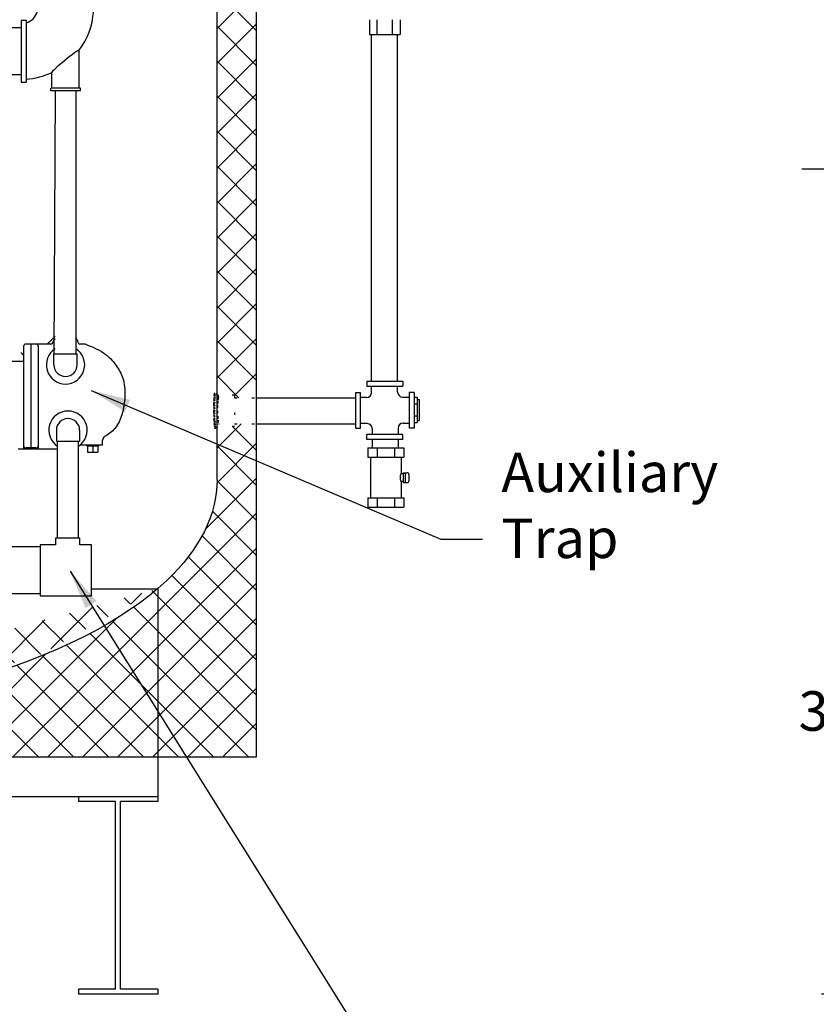
# Model space of a CAD drawing. Extents: x -661 to -434, y 87 to 381.
# Drawn here: x -591 to -550, y 139 to 189 of the extents above; entities that cross this region are included whole.
import ezdxf

# ---------------------------------------------------------------- set-up
doc = ezdxf.new("R2010")
doc.units = 0
doc.header["$LTSCALE"] = 0.25
doc.header["$MEASUREMENT"] = 0
doc.linetypes.add('ACAD_ISO07W100', pattern=[3.5, 0.5, -3])
doc.layers.get('0').update_dxf_attribs({"color": 250, "linetype": 'CONTINUOUS'})
doc.layers.get('Defpoints').update_dxf_attribs({"linetype": 'CONTINUOUS'})
for name, color, linetype in [('1', 1, 'CONTINUOUS'), ('3', 5, 'CONTINUOUS'), ('DIM-TEXT', 3, 'CONTINUOUS'), ('H1', 6, 'ACAD_ISO07W100')]:
    doc.layers.add(name, color=color, linetype=linetype)
doc.styles.add('TXT', font='txt.shx', dxfattribs={"height": 2})
doc.dimstyles.get("Standard").update_dxf_attribs({"dimtxt": 0.18, "dimasz": 0.18, "dimexe": 0.18, "dimexo": 0.0625, "dimgap": 0.09, "dimtad": 0, "dimtih": 1, "dimtoh": 1, "dimdec": 4, "dimzin": 0, "dimdsep": 46, "dimtxsty": 'Standard', "dimcen": 0.09, "dimadec": 0, "dimazin": 0, "dimtfac": 1, "dimtdec": 4, "dimtofl": 0, "dimtmove": 0, "dimatfit": 3, "dimfxl": 0, "dimtolj": 1, "dimtzin": 0, "dimarcsym": 0})
pattern_1 = [(45, (0, 0), (-0.8838834764831843, 0.8838834764831844), []), (135, (0, 0), (-0.8838834764831844, -0.8838834764831843), [])]

# ---------------------------------------------------------------- blocks, each defined once
blk = doc.blocks.new('*X1')
at = {"color": 0}
for p, q in [((108.6720696941315, 23.87228896033475), (108.8224830884681, 24.02270235467136)), ((108.7262227638871, 23.7673430043234), (108.9679947767703, 24.00911501720666)), ((108.9403001723548, 23.74828731730079), (108.7274155655394, 23.96117192411627)), ((109.1075352631915, 23.74015125223114), (108.8243274881945, 24.02335902722806)), ((108.8710952916437, 23.75311650631308), (109.105181762316, 23.98720297698532)), ((109.2717013414053, 23.73508419978429), (109.0046965283518, 24.00208901283774)), ((109.021047827943, 23.74397001684535), (109.2514038821768, 23.97432607107918)), ((109.1739349314037, 23.73775809453907), (109.4028228507684, 23.96664601390376)), ((109.4337474047073, 23.73213716224921), (109.1865870999677, 23.97929746698883)), ((109.3291555925364, 23.73387972990482), (109.5578358143636, 23.96255995173207)), ((109.5943916398286, 23.73059195289491), (109.3565358233176, 23.96844776940592)), ((109.4858606379148, 23.73148574951623), (109.7158030458198, 23.96142815742121)), ((109.7536701433229, 23.7304124751676), (109.5208148229286, 23.96326779556192)), ((109.6438659265877, 23.73039201242216), (109.8768988740794, 23.96342495991385)), ((109.9116172054807, 23.73156443877678), (109.6817682080288, 23.96141343622865)), ((109.8032041377835, 23.73063119785096), (110.0413446797168, 23.96877173978427)), ((110.0682654334917, 23.73401523653278), (109.8396011473311, 23.96267952269334)), ((109.9639096390478, 23.73223767334833), (110.2116285787876, 23.97995661308813)), ((110.2233974313557, 23.73798226443575), (109.994487083306, 23.96689261248542)), ((110.1260186339138, 23.73524764244732), (110.3944316438339, 24.00366065236747)), ((110.3761791284344, 23.74429959312401), (110.1456946708555, 23.97478405070291)), ((110.2903143064306, 23.74044428919724), (110.5713498282582, 24.02147981102484)), ((110.5259408352859, 23.75363691203949), (110.2916271510448, 23.98795059628061)), ((110.6705884359902, 23.7680883371021), (110.4283634713441, 24.01031330174827)), ((110.4577187989739, 23.74874975597347), (110.6665235037682, 23.95755446076786)), ((110.7139690159829, 23.88380678287638), (110.5795497188232, 24.01822608003612)), ((108.7666816687238, 23.7628067951649), (108.6683456319596, 23.86114283192904)), ((110.6317253431291, 23.7636572743617), (110.7237768278287, 23.85570875906132))]:
    blk.add_line(p, q, dxfattribs=at)
blk = doc.blocks.new('*D7')
at = {"layer": 'Defpoints', "color": 0}
for p in [(-552.2175242635178, 181.1093691089781), (-549.2141643851203, 139.3809454185574), (-533.6955109009637, 139.3809454185574)]:
    blk.add_point(p, dxfattribs=at)
at = {"layer": 'DIM-TEXT', "color": 0, "lineweight": -2}
for p, q in [((-551.2175242635178, 181.1093691089781), (-548.2141643851203, 181.1093691089781)), ((-549.2141643851203, 179.1093691089781), (-549.2141643851203, 155.7016311166682)), ((-549.2141643851203, 141.3809454185574), (-549.2141643851203, 151.7016311166682)), ((-534.6955109009637, 139.3809454185574), (-550.2141643851203, 139.3809454185574))]:
    blk.add_line(p, q, dxfattribs=at)
at = {"layer": 'DIM-TEXT', "color": 0}
for points in [[(-549.5474977184537, 179.1093691089781), (-548.8808310517869, 179.1093691089781), (-549.2141643851203, 181.1093691089781)], [(-549.5474977184537, 141.3809454185574), (-548.8808310517869, 141.3809454185574), (-549.2141643851203, 139.3809454185574)]]:
    blk.add_solid(points, dxfattribs=at)
at = {"layer": 'DIM-TEXT', "color": 4, "insert": (-549.2141643851203, 153.7016311166681), "char_height": 2, "attachment_point": 5}
blk.add_mtext('\\A1;39"', dxfattribs=at)
blk = doc.blocks.new('*D10')
at = {"layer": 'Defpoints', "color": 0}
for p in [(-631.7614665591723, 139.3809454185574), (-583.7614665591719, 139.3809454185574), (-631.7614665591723, 121.6544076523154)]:
    blk.add_point(p, dxfattribs=at)
at = {"layer": 'DIM-TEXT', "color": 0, "lineweight": -2}
for p, q in [((-631.7614665591723, 138.3809454185574), (-631.7614665591723, 120.6544076523154)), ((-583.7614665591719, 138.3809454185574), (-583.7614665591719, 120.6544076523154)), ((-629.7614665591723, 121.6544076523154), (-611.0947998925054, 121.6544076523154)), ((-585.7614665591719, 121.6544076523154), (-604.4281332258387, 121.6544076523154))]:
    blk.add_line(p, q, dxfattribs=at)
at = {"layer": 'DIM-TEXT', "color": 0}
for points in [[(-629.7614665591723, 121.9877409856487), (-629.7614665591723, 121.3210743189821), (-631.7614665591723, 121.6544076523154)], [(-585.7614665591719, 121.9877409856487), (-585.7614665591719, 121.3210743189821), (-583.7614665591719, 121.6544076523154)]]:
    blk.add_solid(points, dxfattribs=at)
at = {"layer": 'DIM-TEXT', "color": 4, "insert": (-607.761466559172, 121.6544076523154), "char_height": 2, "attachment_point": 5}
blk.add_mtext('\\A1;48"', dxfattribs=at)

msp = doc.modelspace()

# ---------------------------------------------------------------- hatches: boundary and pattern name
at = {"layer": 'H1'}
h = msp.add_hatch(dxfattribs=at)
h.set_pattern_fill('ANSI37', color=256, scale=10, style=0)
h.set_pattern_definition(pattern_1)
edge = h.paths.add_edge_path()
edge.add_line((-578.7614665591716, 215.3809454185574), (-582.0902220101005, 215.3809454185574))
edge.add_line((-582.0902220101005, 215.3809454185574), (-582.0902220101009, 207.3247983430991))
edge.add_line((-582.0902220101009, 207.3247983430991), (-581.9735098292936, 207.3247983430991))
edge.add_line((-581.9735098292936, 207.3247983430991), (-581.9735098292937, 205.3524388517964))
edge.add_arc((-581.0112265834573, 207.1787114383167), 2.064282104144879, 242.214757307588, 243.841088954415)
edge.add_arc((-581.9109228153762, 205.3469724521309), 0.02351729083531157, 243.8410889540985, 509.3224244226858)
edge.add_arc((-582.0905883932267, 205.0902048663582), 0.3124999999999977, -41.91297246689362, 59.322424424089775, ccw=False)
edge.add_arc((-579.3676333678044, 208.9391054373443), 4.760950276298602, 236.4646595299419, 238.4602560712283, ccw=False)
edge.add_ellipse((-607.7614665591719, 201.3809454185574), major_axis=(27, 1.653218577660209e-15), ratio=0.4444444444444466, start_angle=0, end_angle=17.406020167582483, ccw=False)
edge.add_line((-580.7614665591717, 201.3809454185317), (-580.7614665591719, 169.7256321698055))
edge.add_arc((-580.8922824856262, 169.556587040074), 0.2137500000000273, 31.723510074710987, 52.26542909024607, ccw=False)
edge.add_line((-580.7104677141817, 169.6689812186804), (-579.8741488529834, 169.6689812186804))
edge.add_line((-579.8741488529834, 169.6689812186804), (-579.8741488529834, 169.5409813774394))
edge.add_line((-579.8741488529834, 169.5409813774394), (-578.7614665591718, 169.5409813774394))
edge.add_line((-578.7614665591718, 169.5409813774394), (-578.7614665591716, 215.3809454185574))
h = msp.add_hatch(dxfattribs=at)
h.set_pattern_fill('ANSI37', color=256, scale=10, style=0)
h.set_pattern_definition(pattern_1)
edge = h.paths.add_edge_path()
edge.add_ellipse((-607.7614665591719, 165.3809454185574), major_axis=(-27.00000000000009, 9.757648790527406e-14), ratio=0.4444444444444408, start_angle=92.49618055757702, end_angle=152.7339555492664, ccw=False)
edge.add_arc((-607.0791841601288, 150.7831620124186), 2.655456793106677, 75.47111140117858, 79.28653424447668, ccw=False)
edge.add_arc((-606.6615002727527, 153.326224654509), 0.25, -90, 6.309788453632791, ccw=False)
edge.add_line((-606.6615002727527, 153.076224654509), (-606.6615002727527, 152.7332338622205))
edge.add_arc((-606.7020915591721, 152.4359926344832), 0.2999999999999829, 0, 82.22378424489631, ccw=False)
edge.add_line((-606.402091559172, 152.4359926344832), (-606.402091559172, 152.2319276090392))
edge.add_line((-606.402091559172, 152.2319276090392), (-606.7647236056174, 152.2319276090392))
edge.add_line((-606.7647236056174, 152.2319276090392), (-606.7647236056175, 151.3809454185574))
edge.add_line((-606.7647236056175, 151.3809454185574), (-583.761466559172, 151.3809454185574))
edge.add_line((-583.761466559172, 151.3809454185574), (-583.7614665591719, 159.8834712510669))
edge = h.paths.add_edge_path()
edge.add_line((-578.7614665591717, 168.2259813774401), (-579.8741488529832, 168.2259813774403))
edge.add_line((-579.8741488529832, 168.2259813774403), (-579.8741488529832, 168.0929812186804))
edge.add_line((-579.8741488529832, 168.0929812186804), (-580.7017194892618, 168.0929812186804))
edge.add_arc((-580.8811440189236, 168.2091530769579), 0.2137500000000074, 304.04850538610975, 327.0781861350524, ccw=False)
edge.add_line((-580.7614665591719, 168.0320475487342), (-580.7614665591719, 165.3809454185507))
edge.add_ellipse((-607.7614665591719, 165.3809454185574), major_axis=(-27, 1.318944953254686e-13), ratio=0.4444444444444423, start_angle=514.9618381458328, end_angle=539.9999999999995, ccw=False)
edge.add_ellipse((-607.7614665591719, 165.3809454185574), major_axis=(-27.00000000000009, 9.757648790527406e-14), ratio=0.4444444444444408, start_angle=152.7339555492664, end_angle=154.9618381458327, ccw=False)
edge.add_line((-583.761466559172, 159.883471251067), (-583.761466559172, 151.3809454185574))
edge.add_line((-583.761466559172, 151.3809454185574), (-578.761466559172, 151.3809454185574))
edge.add_line((-578.761466559172, 151.3809454185574), (-578.7614665591717, 168.2259813774401))
edge = h.paths.add_edge_path()
edge.add_line((-608.8615002727528, 152.7332246465713), (-608.8615002727528, 153.076224654509))
edge.add_arc((-608.8615002727528, 153.326224654509), 0.25, 173.6902115463801, 270, ccw=False)
edge.add_arc((-608.4438163853761, 150.7831620124186), 2.655456793106886, 100.71332820552772, 104.52888859883561, ccw=False)
edge.add_ellipse((-607.7614665591719, 165.3809454185574), major_axis=(-27, 9.592326932761353e-14), ratio=0.4444444444444444, start_angle=388.54144497031643, end_angle=447.5036895265508, ccw=False)
edge.add_line((-631.4802032535127, 159.6474134732547), (-631.7614665591719, 159.6474134732547))
edge.add_line((-631.7614665591719, 159.6474134732547), (-631.7614665591723, 151.3809454185574))
edge.add_line((-631.7614665591723, 151.3809454185574), (-608.7582095127266, 151.3809454185574))
edge.add_line((-608.7582095127266, 151.3809454185574), (-608.7582095127266, 152.2319276090392))
edge.add_line((-608.7582095127266, 152.2319276090392), (-609.1208415591719, 152.2319276090392))
edge.add_line((-609.1208415591719, 152.2319276090392), (-609.120841559172, 152.435992634483))
edge.add_arc((-608.820841559172, 152.4359926344832), 0.2999999999999829, 97.78921311645843, 180.000000000038, ccw=False)
h.paths.add_polyline_path([(-631.7614665591719, 159.6474134732547), (-636.7614665591718, 159.6474134732548), (-636.7614665591718, 151.4024539905889), (-636.7399579871401, 151.3809454185574), (-631.7614665591723, 151.3809454185574)])

# ---------------------------------------------------------------- linework, layer by layer
for p, q in [((-573.0547770840722, 188.6543945474867), (-573.0547770840722, 187.9043945474872)), ((-572.6801718694614, 188.6543945474867), (-572.6801718694614, 187.9043945474872)), ((-571.9139054905206, 188.6543945474867), (-571.9139054905206, 187.9043945474872)), ((-571.5094899427074, 188.6543945474872), (-571.5094899427074, 187.9043945474872)), ((-573.0547770840722, 187.9043945474872), (-571.5094899427074, 187.9043945474872)), ((-572.9508917827666, 170.3766429219799), (-572.9508917827669, 187.9043945474872)), ((-571.6358917827665, 170.3766429219799), (-571.6358917827664, 187.9043945474872)), ((-589.3381401560173, 172.2508529251622), (-588.9431456755187, 172.6458474056608)), ((-587.8490381613884, 172.5288688945171), (-587.8931456755188, 172.5729764086474)), ((-590.5431456755188, 171.6874425027142), (-590.6798001480853, 171.8240969752809)), ((-573.1858920135596, 170.3766429219799), (-573.1858920135596, 170.1266429219799)), ((-573.1858920135596, 170.3766429219799), (-571.3733920135596, 170.3766429219799)), ((-571.3733920135596, 170.3766429219799), (-571.3733920135596, 170.1266429219799)), ((-573.7546357688921, 167.9953991666474), (-573.7546357688921, 169.8078991666474)), ((-573.7546357688921, 169.8078991666474), (-573.5046357688921, 169.8078991666474)), ((-573.5046357688921, 167.9953991666474), (-573.5046357688921, 169.8078991666474)), ((-573.1858920135596, 170.1266429219799), (-571.3733920135596, 170.1266429219799)), ((-572.9508917827666, 169.7953993974405), (-572.9508917827666, 170.1266429219799)), ((-571.6358917827665, 169.8228989358539), (-571.6358917827665, 170.1266429219799)), ((-571.0546482582272, 169.8078991666474), (-571.0546482582272, 167.9953991666474)), ((-570.8046482582272, 169.8078991666474), (-571.0546482582272, 169.8078991666474)), ((-570.8046482582272, 169.8078991666474), (-570.8046482582272, 167.9953991666474)), ((-578.7614665591719, 169.5409813774394), (-573.7546357688921, 169.5409813774394)), ((-573.2008917827666, 169.5453993974405), (-573.5046357688923, 169.5453993974405)), ((-571.3858917827665, 169.5728989358539), (-571.0546482582272, 169.5728989358539)), ((-570.8046482582272, 169.5682549873089), (-570.6447640528097, 169.5682549873089)), ((-570.6447640528097, 169.5682549873089), (-570.6447640528097, 168.2840455306513)), ((-570.6447640528097, 169.4592866605493), (-570.547990751171, 169.4592866605493)), ((-570.547990751171, 169.4592866605493), (-570.547990751171, 168.3930138574104)), ((-570.8046482582272, 169.2247225766004), (-570.6447640528097, 169.2247225766004)), ((-570.8046482582272, 168.6275779413594), (-570.6447640528097, 168.6275779413594)), ((-570.8046482582272, 168.2840455306513), (-570.6447640528097, 168.2840455306513)), ((-570.6447640528097, 168.3930138574104), (-570.547990751171, 168.3930138574104)), ((-578.7614665591718, 168.2259813774402), (-573.7546357688921, 168.2259813774398)), ((-573.7546357688921, 167.9953991666474), (-573.5046357688921, 167.9953991666474)), ((-573.1733922443532, 168.2303993974405), (-573.5046357688923, 168.2303993974405)), ((-572.9233922443532, 167.9803993974405), (-572.9233922443532, 167.676655411315)), ((-571.6083922443531, 168.0078989358539), (-571.6083922443531, 167.676655411315)), ((-571.3583922443531, 168.2578989358539), (-571.0546482582272, 168.2578989358539)), ((-570.8046482582272, 167.9953991666474), (-571.0546482582272, 167.9953991666474)), ((-573.1858920135596, 167.426655411315), (-573.1858920135596, 167.676655411315)), ((-571.3733920135596, 167.676655411315), (-573.1858920135596, 167.676655411315)), ((-571.3733920135596, 167.426655411315), (-573.1858920135596, 167.426655411315)), ((-572.9027127970685, 167.0018811845783), (-572.9027127970685, 167.426655411315)), ((-571.5877127970684, 167.0018811845783), (-571.5877127970684, 167.426655411315)), ((-571.3733920135596, 167.426655411315), (-571.3733920135596, 167.676655411315)), ((-573.1407909829745, 167.0018811845783), (-571.3282909829745, 167.0018811845783)), ((-573.1407909829745, 167.0018811845783), (-573.1407909829745, 166.530142430969)), ((-572.6691717246397, 167.0018811845783), (-572.6691717246397, 166.530142430969)), ((-571.7999102413094, 167.0018811845783), (-571.7999102413094, 166.530142430969)), ((-571.3282909829745, 167.0018811845783), (-571.3282909829745, 166.530142430969)), ((-573.1407909829745, 166.530142430969), (-571.3282909829745, 166.530142430969)), ((-573.0065980983741, 166.530142430969), (-573.0065980983741, 164.4736199381886)), ((-571.4613109570096, 166.530142430969), (-571.4613109570096, 165.6932422035078)), ((-571.3483471750806, 165.6932422035078), (-571.4613109570096, 165.6932422035078)), ((-571.3483471750806, 165.3097344904594), (-571.4613109570096, 165.3097344904594)), ((-571.4613109570096, 165.3097344904594), (-571.4613109570096, 164.4736199381886)), ((-571.3483471750806, 165.7514883469838), (-571.3483471750806, 165.2514883469838)), ((-571.3483471750806, 165.7514883469838), (-571.1545797988133, 165.7514883469838)), ((-571.2551712292302, 165.7514883469838), (-571.2551712292302, 165.2514883469838)), ((-571.0645797988134, 165.6614883469837), (-571.0645797988134, 165.341488346984)), ((-571.3483471750806, 165.2514883469838), (-571.1545797988133, 165.2514883469838)), ((-573.1407909829745, 164.4736199381886), (-573.1407909829745, 164.0018811845783)), ((-573.1407909829745, 164.4736199381886), (-571.3282909829745, 164.4736199381886)), ((-572.6691717246397, 164.4736199381886), (-572.6691717246397, 164.0047524928863)), ((-571.7999102413094, 164.4736199381886), (-571.7999102413094, 164.0047524928863)), ((-571.3282909829745, 164.4736199381886), (-571.3282909829745, 164.0018811845783)), ((-573.1407909829745, 164.0018811845783), (-571.3282909829745, 164.0018811845783)), ((-617.5726852764471, 162.0224134732543), (-589.6920508134609, 162.0224134732546)), ((-617.5726852764471, 159.6474134732544), (-589.6920508134609, 159.6474134732546)), ((-583.761466559172, 151.3809454185574), (-583.761466559172, 149.1309454185574)), ((-631.761466559172, 149.3809454185579), (-583.761466559172, 149.3809454185574)), ((-631.761466559172, 149.3809454185574), (-583.7614665591719, 149.3809454185574)), ((-587.7614665591717, 149.3809454185583), (-587.7614665591717, 149.1309454185579)), ((-585.8864665591717, 149.1309454185579), (-587.7614665591718, 149.1309454185579)), ((-585.8864665591717, 139.6309454185574), (-585.8864665591717, 149.1309454185579)), ((-585.6364665591717, 139.6309454185574), (-585.6364665591717, 149.1309454185579)), ((-583.7614665591718, 149.1309454185579), (-585.6364665591717, 149.1309454185579)), ((-585.8864665591717, 139.6309454185574), (-587.7614665591716, 139.6309454185574)), ((-587.7614665591717, 139.6309454185574), (-587.7614665591717, 139.3809454185574)), ((-583.7614665591717, 139.6309454185574), (-585.6364665591717, 139.6309454185574)), ((-583.7614665591716, 139.6309454185574), (-583.7614665591717, 139.3809454185574)), ((-583.7614665591716, 139.3809454185574), (-587.7614665591717, 139.3809454185574))]:
    msp.add_line(p, q)
for centre, radius, start, end in [((-573.2008917827666, 169.7953993974405), 0.25, 270, 0), ((-571.3858917827665, 169.8228989358539), 0.25, 180, 270), ((-573.1733922443532, 167.9803993974405), 0.25, 0, 90), ((-571.3583922443531, 168.0078989358539), 0.25, 90, 180), ((-571.1545797988133, 165.6614883469837), 0.09, 0, 90.00000000001303), ((-571.1545797988133, 165.341488346984), 0.09, 269.999999999987, 8.142219984546603e-13)]:
    msp.add_arc(centre, radius, start, end)
msp.add_ellipse((-571.4613109570096, 165.5014883469838), major_axis=(0, -0.1917538565244285), ratio=0.247119704357882, start_param=3.141592653589793, end_param=6.283185307179587)
at = {"layer": '1'}
for p, q in [((-578.761466559172, 151.3809454185574), (-578.7614665591716, 215.3809454185574)), ((-580.7614665591719, 165.3809454185574), (-580.7614665591717, 201.3809454185574)), ((-591.3902261675512, 188.2521967634144), (-590.6681456755188, 188.2521967634144)), ((-590.6681456755188, 188.6271967634144), (-590.4030410692191, 188.6271967634144)), ((-590.6681456755188, 188.6271967634144), (-590.6681456755188, 185.5021967634144)), ((-590.4030410692191, 188.6271967634144), (-590.4030410692191, 185.5021967634144)), ((-587.7281456755187, 185.1912365917449), (-587.7281456755187, 187.1099721075478)), ((-591.3902261675512, 185.8771967634144), (-590.6681456755188, 185.8771967634144)), ((-589.1081456755187, 185.1912365917449), (-589.1081456755187, 185.9874139668688)), ((-590.6681456755188, 185.5021967634144), (-590.4030410692191, 185.5021967634144)), ((-589.1681456755188, 185.0646967634144), (-589.1681456755188, 185.1912365917449)), ((-587.6681456755188, 185.1912365917449), (-589.1681456755188, 185.1912365917449)), ((-587.6681456755188, 185.0646967634144), (-589.1681456755188, 185.0646967634144)), ((-587.6681456755188, 185.0646967634144), (-587.6681456755188, 185.1912365917449)), ((-587.6961226256959, 162.4366068626729), (-588.9200420552535, 162.4366068626729)), ((-588.9200420552535, 162.4366068626729), (-588.9200420552535, 162.0980243639464)), ((-587.6961226256959, 162.0980243639464), (-587.6961226256959, 162.4366068626729)), ((-588.9200420552535, 162.0980243639464), (-589.6920508134609, 162.0980243639464)), ((-589.6920508134609, 162.0980243639464), (-589.6920508134609, 159.528021808965)), ((-587.1124104418865, 162.0980243639464), (-587.6961226256959, 162.0980243639464)), ((-587.1124104418865, 159.528021808965), (-587.1124104418865, 162.0980243639464)), ((-587.1124104418865, 159.8834712510678), (-583.7614665591717, 159.8834712510678)), ((-583.761466559172, 159.8834712510678), (-583.761466559172, 151.3809454185574)), ((-589.6920508134609, 159.528021808965), (-587.1124104418865, 159.528021808965)), ((-636.7614665591718, 151.3809454185574), (-578.761466559172, 151.3809454185574))]:
    msp.add_line(p, q, dxfattribs=at)
for centre, radius, start, end in [((-590.6681456755188, 189.3146967634144), 0.8634777295917218, 287.8797105542816, 342.1202894457202), ((-590.6681456755188, 189.3146967634144), 3.674834800122056, 323.1335367521843, 355.863057319602), ((-590.6681456755188, 189.3146967634144), 3.674834800122056, 274.1369426803984, 295.1195809898654), ((-588.4181456755188, 171.2008529251622), 0.96875, 122.8154930641087, 57.18450693589133), ((-588.2931456755188, 167.9008529251622), 0.96875, 302.8154930641086, 237.1845069358911)]:
    msp.add_arc(centre, radius, start, end, dxfattribs=at)
msp.add_ellipse((-588.4181456755188, 186.5486930372081), major_axis=(0.6900000000000084, 0.5612790703392534), ratio=0.06745225454454025, start_param=-3.744864501425817e-14, end_param=3.141592653589756, dxfattribs=at)
at = {"layer": '1', "extrusion": (0, 0, -1)}
for major_axis, ratio, start_param, end_param in [((-27, 1.318944953254686e-13), 0.4444444444444423, -3.141592653589785, -2.704594290587327), ((-27.00000000000009, 9.757648790527406e-14), 0.4444444444444408, 3.578591016592261, 4.712388980384692)]:
    msp.add_ellipse((-607.7614665591719, 165.3809454185574), major_axis=major_axis, ratio=ratio, start_param=start_param, end_param=end_param, dxfattribs=at)
at = {"layer": '3'}
for p, q in [((-588.9466275919972, 185.0646967634144), (-589.003288286199, 171.7545328419526)), ((-587.896627591997, 185.0646967634144), (-587.8966275919969, 171.7545328419526)), ((-589.1681456755188, 172.2508529251622), (-590.4181456755188, 172.2508529251622)), ((-590.1681456755188, 172.2508529251622), (-590.1681456755188, 167.0008529251622)), ((-589.0431456755188, 172.3758529251622), (-589.0431456755188, 172.3758529251622)), ((-587.7931456755188, 172.3758529251622), (-587.7931456755188, 172.3508529251623)), ((-587.4137766311842, 172.2508529251622), (-587.6931456755187, 172.2508529251622)), ((-590.5431456755188, 172.1258529251622), (-590.5431456755188, 166.9321029251622)), ((-589.7931456755188, 172.1258529251622), (-589.7931456755188, 166.9321029251622)), ((-589.003288286199, 171.2008529251622), (-589.003288286199, 171.7545328419526)), ((-589.003288286199, 171.7545328419526), (-587.8330030648385, 171.7545328419526)), ((-587.8330030648385, 171.2008529251622), (-587.8330030648385, 171.7545328419526)), ((-590.5431456755188, 171.3758529251622), (-591.4931456755187, 171.3758529251622)), ((-588.878288286199, 167.9008529251622), (-588.878288286199, 167.3471730083717)), ((-587.7080030648385, 167.9008529251622), (-587.7080030648385, 167.3471730083717)), ((-588.878288286199, 167.3471730083717), (-587.7080030648385, 167.3471730083717)), ((-588.8181456755187, 162.4366068626729), (-588.8181456755187, 167.3471730083717)), ((-587.7681456755188, 162.4366068626729), (-587.7681456755188, 167.3471730083717)), ((-586.5431456755188, 167.1459036007778), (-586.5431456755188, 167.3991669897845)), ((-588.8181456755187, 166.9321029251622), (-590.8062293774789, 166.9321029251622)), ((-589.9181456755188, 167.0008529251622), (-590.4181456755188, 167.0008529251622)), ((-586.5431456755188, 167.1459036007778), (-587.6860805388887, 167.1459036007778)), ((-587.3371581263636, 167.1459036007778), (-587.3371581263636, 167.0898802446469)), ((-586.7526372375152, 167.0898802446469), (-587.3371581263636, 167.0898802446469)), ((-587.3091219562921, 167.0898802446469), (-587.3091219562921, 166.7805940533639)), ((-587.3091219562921, 166.7805940533639), (-586.7771693947453, 166.7805940533639)), ((-587.0428418994371, 167.0898802446469), (-587.0428418994371, 166.7805940533639)), ((-586.7771693947453, 167.0898802446469), (-586.7771693947453, 166.7805940533639)), ((-586.7526372375152, 167.1459036007778), (-586.7526372375152, 167.0898802446469))]:
    msp.add_line(p, q, dxfattribs=at)
for centre, radius, start, end in [((-590.4181456755188, 172.1258529251622), 0.125, 90, 180), ((-589.9181456755188, 172.1258529251622), 0.125, 7.016477563892661e-15, 90), ((-589.1681456755188, 172.3758529251622), 0.125, 270, 7.016477563892661e-15), ((-588.9181456755188, 172.3758529251622), 0.125, 101.5369590328155, 180), ((-587.9181456755188, 172.3758529251622), 0.125, 7.016477563892661e-15, 78.46304096718448), ((-587.6931456755187, 172.3508529251623), 0.1, 179.9999999999992, 270), ((-588.4181456755188, 171.2008529251622), 0.5851426106801938, 180, 7.016477563892661e-15), ((-588.2931456755188, 167.9008529251622), 0.5851426106801938, 7.016477563892661e-15, 180), ((-586.3431456754961, 167.3991669897695), 0.2, 119.9258804353009, 179.9999999957091), ((-590.4181456755188, 167.1258529251622), 0.125, 180, 270), ((-589.9181456755188, 167.1258529251622), 0.125, 270, 7.016477563892661e-15)]:
    msp.add_arc(centre, radius, start, end, dxfattribs=at)
msp.add_open_spline([(-587.4137766311842, 172.2508529251622), (-587.0964014150686, 172.1252571952124), (-586.493589083404, 171.8867046839458), (-585.8677735366716, 171.2406972111314), (-585.4508867981781, 170.4898999491318), (-585.3801144514255, 169.607642094577), (-585.520607205422, 168.7374082498769), (-585.8488513090882, 167.9783324260615), (-586.2468881301331, 167.6853433497469), (-586.4429215285311, 167.5725012886281)], degree=3, knots=[0, 0, 0, 0, 1.013019854279559, 1.924097501545973, 2.633784103153913, 3.551344381638497, 4.506715821897757, 5.279480005674818, 5.949791149103673, 5.949791149103673, 5.949791149103673, 5.949791149103673], dxfattribs=at)
at = {"layer": 'H1'}
for p, q in [((-579.8741488529834, 169.6689812186804), (-580.7614665591719, 169.6689812186804)), ((-579.8741488529834, 169.6689812186804), (-579.8741488529832, 168.0929812186804)), ((-579.8741488529835, 169.5409813774394), (-578.7614665591719, 169.5409813774394)), ((-579.8741488529834, 168.0929812186804), (-580.7614665591719, 168.0929812186804)), ((-579.8741488529832, 168.2259813774402), (-578.7614665591719, 168.2259813774402))]:
    msp.add_line(p, q, dxfattribs=at)
for points in [[(-580.89404937438, 169.7703297372681, 0.3759896757700062), (-580.9050439737188, 169.7605390324251, 0.0193026220894884), (-580.9264768101197, 169.5101129942294, 0.008056295668322529), (-580.9344561344458, 169.2499829166408, 0.005704748125754797), (-580.9356112929619, 168.8824658463517, 0.005704748125757608), (-580.9283806002129, 168.5150180971031, 0.008056295668321998), (-580.9161019667433, 168.2550554804774, 0.01930262208949066), (-580.8905320842704, 168.0050179869035, 0.3759896757703864), (-580.8793771301697, 167.9954103797626)], [(-580.6785397884314, 169.5583539288272, 0.3485986051035077), (-580.6941020302542, 169.5457920338011, 0.03321285156146526), (-580.7229227024319, 169.360646421217, 0.01407674300376193), (-580.734774113879, 169.1629392048488, 0.009997138492839988), (-580.7380443259826, 168.8840990195857, 0.009997138492838026), (-580.7301648507929, 168.6053510024166, 0.01407674300377121), (-580.7150466170943, 168.4078667286957, 0.03321285156148106), (-580.6831691066683, 168.2232228733068, 0.3485986051036326), (-580.6674013217287, 168.2109199657106)]]:
    msp.add_lwpolyline(points, format="xyb", dxfattribs=at)
for centre, start, end in [((-580.8922824856262, 169.5565870400741), 0.4736206847880697, 90.47362068479049), ((-580.8811440189236, 168.2091530769579), 270.4736206847905, 0.4736206847880697)]:
    msp.add_arc(centre, 0.21375, start, end, dxfattribs=at)

# ---------------------------------------------------------------- block references
at = {"layer": 'H1', "xscale": 0.8549999999999977, "yscale": 0.855000000000004, "zscale": 0.855, "rotation": 270.4736206847913}
msp.add_blockref('*X1', (-601.9996206028371, 262.5009913143498), dxfattribs=at)

# ---------------------------------------------------------------- texts
at = {"layer": 'DIM-TEXT', "color": 4, "insert": (-566.3957546286988, 166.7670502224924), "char_height": 2, "width": 13.0964, "attachment_point": 1, "style": 'TXT'}
msp.add_mtext('Auxiliary\\PTrap', dxfattribs=at)

# ---------------------------------------------------------------- dimensions: what is measured, and where the dimension line sits
at = {"layer": 'DIM-TEXT'}
dim = msp.add_linear_dim(base=(-549.2141643851203, 139.3809454185574), p1=(-552.2175242635178, 181.1093691089781), p2=(-533.6955109009637, 139.3809454185574), angle=90, text='39"', dimstyle='Standard', override={"dimtxt": 2, "dimasz": 2, "dimexe": 1, "dimexo": 1, "dimgap": 1, "dimdec": 0, "dimpost": '"', "dimclrt": 4, "dimtdec": 0}, dxfattribs=at)
dim.commit()
dim.dimension.update_dxf_attribs({"geometry": '*D7', "text_midpoint": (-549.2141643851203, 153.7016311166681), "dimtype": 160})
dim = msp.add_linear_dim(base=(-631.7614665591723, 121.6544076523154), p1=(-583.7614665591719, 139.3809454185574), p2=(-631.7614665591723, 139.3809454185574), dimstyle='Standard', override={"dimtxt": 2, "dimasz": 2, "dimexe": 1, "dimexo": 1, "dimgap": 1, "dimdec": 0, "dimpost": '"', "dimclrt": 4, "dimtdec": 0}, dxfattribs=at)
dim.commit()
dim.dimension.update_dxf_attribs({"geometry": '*D10', "text_midpoint": (-607.761466559172, 121.6544076523154)})

# ---------------------------------------------------------------- leaders
for points in [[(-587.1238484878211, 169.9108033095222), (-569.4585909812158, 162.3939201718148), (-567.3485524300231, 162.3939201718148)], [(-588.1856947915353, 160.7755365136843), (-570.5586860374018, 132.5802499129018), (-568.0871173502669, 132.5802499129018)]]:
    msp.add_leader(points, dimstyle='Standard', override={"dimtxt": 2, "dimasz": 2, "dimexe": 1, "dimexo": 1, "dimgap": 1, "dimtad": 0, "dimdec": 0, "dimpost": '"', "dimclrt": 4, "dimtdec": 0}, dxfattribs=at)

doc.saveas('drawing.dxf')
